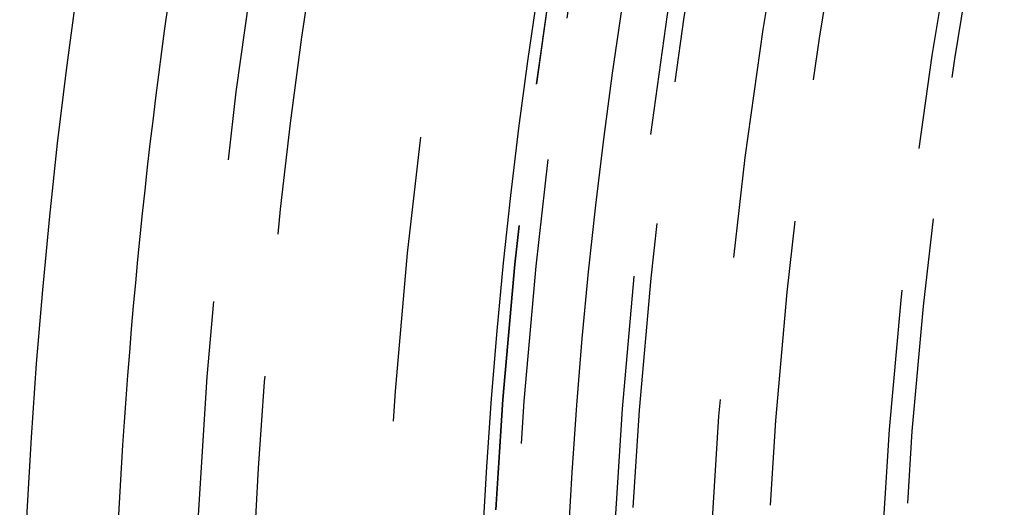
# Model space of a CAD drawing. Extents: x -51 to 51, y -201 to 147.
# Drawn here: x -51 to -42, y -147 to -143 of the extents above; entities that cross this region are included whole.
import ezdxf

# ---------------------------------------------------------------- set-up
doc = ezdxf.new("R2010")
doc.units = 0
doc.header["$LTSCALE"] = 10
doc.linetypes.add('VERDECKT', pattern=[0.375, 0.25, -0.125])
doc.layers.get('0').update_dxf_attribs({"linetype": 'CONTINUOUS'})
doc.layers.add('STEMPEL', color=3, linetype='CONTINUOUS')

# ---------------------------------------------------------------- blocks, each defined once
blk = doc.blocks.new('A$CFEFF1DA3')
at = {"color": 3, "linetype": 'CONTINUOUS'}
for radius in [51, 47, 46.25]:
    blk.add_circle((0, 0), radius, dxfattribs=at)
at = {"color": 1, "linetype": 'VERDECKT'}
for radius in [49.5, 47.8453, 46.9, 46.89898, 46.71407, 45.848, 45.7, 45, 44.5, 43.5, 43.3]:
    blk.add_circle((0, 0), radius, dxfattribs=at)
at = {"color": 3, "linetype": 'CONTINUOUS'}
blk.add_arc((0, 0), 50.2, 170.982159, 178.429606, dxfattribs=at)
at = {"color": 1, "linetype": 'VERDECKT'}
blk.add_arc((0, 0), 49, 171.151108, 178.260656, dxfattribs=at)

msp = doc.modelspace()

# ---------------------------------------------------------------- block references
at = {"layer": 'STEMPEL'}
msp.add_blockref('A$CFEFF1DA3', (0, -150), dxfattribs=at)

doc.saveas('drawing.dxf')
